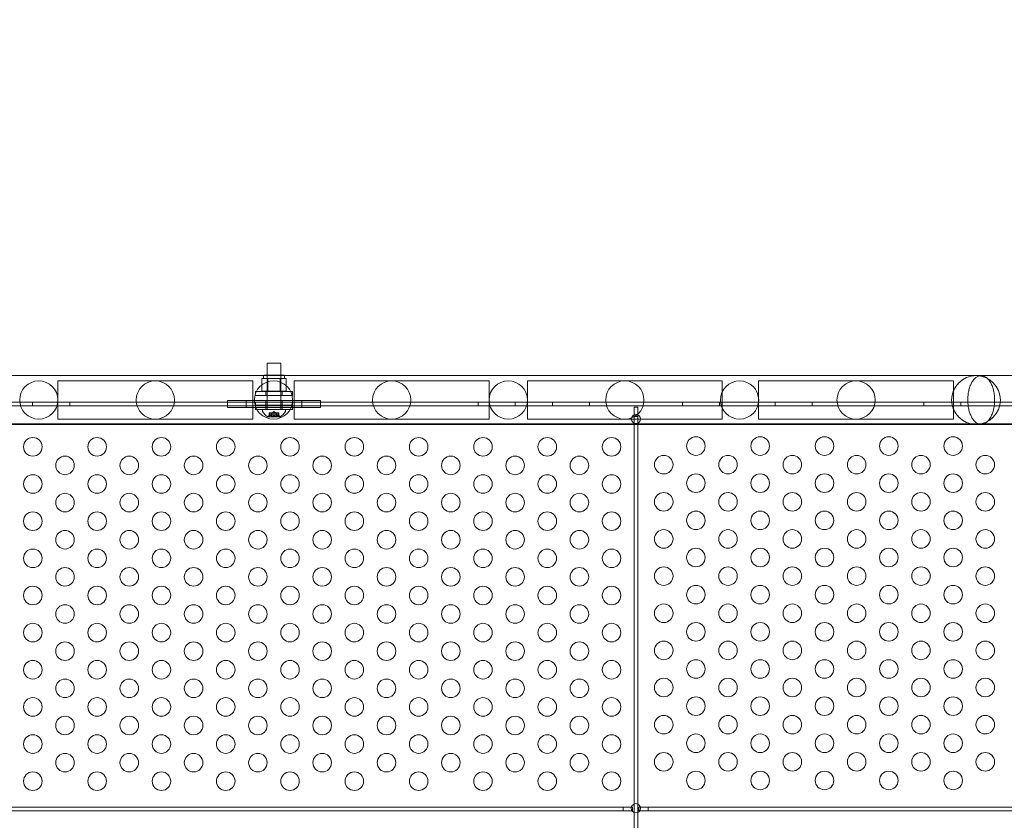
# Model space of a CAD drawing. Extents: x -2115 to -1375, y -1511 to -1006.
# Drawn here: x -1713 to -1686, y -1270 to -1248 of the extents above; entities that cross this region are included whole.
import ezdxf

# ---------------------------------------------------------------- set-up
doc = ezdxf.new("R2010")
doc.units = 0
doc.header["$MEASUREMENT"] = 0
doc.header["$PDMODE"] = 68
doc.header["$PDSIZE"] = 5
doc.styles.get("Standard").update_dxf_attribs({"font": 'Helvetica LT 57 Condensed_0.ttf'})
doc.dimstyles.new('FEET-METERS', dxfattribs={"dimtxt": 12, "dimasz": 7, "dimexe": 3, "dimexo": 3, "dimgap": 3, "dimtad": 0, "dimdec": 1, "dimzin": 3, "dimdsep": 46, "dimlunit": 4, "dimtxsty": 'Standard', "dimcen": 0.09, "dimadec": 0, "dimazin": 0, "dimtfac": 2, "dimtdec": 1, "dimtofl": 0, "dimtmove": 0, "dimatfit": 3, "dimfxl": 1, "dimfrac": 2, "dimtolj": 1, "dimtzin": 3, "dimarcsym": 0})

# ---------------------------------------------------------------- blocks, each defined once
blk = doc.blocks.new('*D137')
at = {"color": 0, "lineweight": -2, "transparency": 16777216}
for p, q in [((-1897.769, -1215.547), (-1897.769, -1026.299)), ((-1374.789, -1366.311), (-1374.789, -1026.299)), ((-1890.769, -1029.299), (-1836.776, -1029.299)), ((-1381.789, -1029.299), (-1734.608, -1029.299))]:
    blk.add_line(p, q, dxfattribs=at)
at = {"color": 0, "lineweight": 0, "transparency": 16777216}
for points in [[(-1890.769, -1028.132), (-1890.769, -1030.466), (-1897.769, -1029.299)], [(-1381.789, -1028.132), (-1381.789, -1030.466), (-1374.789, -1029.299)]]:
    blk.add_solid(points, dxfattribs=at)
at = {"layer": 'Defpoints', "color": 0, "lineweight": 0, "transparency": 16777216}
for p in [(-1897.769, -1029.299), (-1897.769, -1218.547), (-1374.789, -1369.311)]:
    blk.add_point(p, dxfattribs=at)
at = {"color": 0, "lineweight": 0, "transparency": 16777216, "insert": (-1785.692, -1029.299), "char_height": 12, "attachment_point": 5}
blk.add_mtext('\\A1;43\'-7" [13.3M]', dxfattribs=at)
blk = doc.blocks.new('*D138')
at = {"color": 0, "lineweight": -2, "transparency": 16777216}
for p, q in [((-1631.303, -1086.234), (-1932.394, -1086.234)), ((-1929.394, -1093.234), (-1929.394, -1202.022)), ((-1929.394, -1471.262), (-1929.394, -1304.039)), ((-1731.169, -1478.262), (-1932.394, -1478.262))]:
    blk.add_line(p, q, dxfattribs=at)
at = {"color": 0, "lineweight": 0, "transparency": 16777216}
for points in [[(-1930.56, -1093.234), (-1928.227, -1093.234), (-1929.394, -1086.234)], [(-1930.56, -1471.262), (-1928.227, -1471.262), (-1929.394, -1478.262)]]:
    blk.add_solid(points, dxfattribs=at)
at = {"layer": 'Defpoints', "color": 0, "lineweight": 0, "transparency": 16777216}
for p in [(-1628.303, -1086.234), (-1929.394, -1478.262), (-1728.169, -1478.262)]:
    blk.add_point(p, dxfattribs=at)
at = {"color": 0, "lineweight": 0, "transparency": 16777216, "insert": (-1929.394, -1253.03), "char_height": 12, "attachment_point": 5, "rotation": 90}
blk.add_mtext('\\A1;32\'-8" [10.0M]', dxfattribs=at)
blk = doc.blocks.new('new block')
at = {"color": 0, "linetype": 'Continuous', "lineweight": 0}
for p, q in [((-1705.665, -1257.348), (-1706.04, -1257.348)), ((-1706.04, -1257.348), (-1706.04, -1257.672)), ((-1705.665, -1257.348), (-1705.665, -1257.672)), ((-1686.805, -1257.686), (-1724.924, -1257.686)), ((-1706.096, -1257.766), (-1706.178, -1257.766)), ((-1706.178, -1258.11), (-1706.178, -1257.766)), ((-1706.134, -1257.766), (-1706.134, -1257.704)), ((-1706.103, -1257.672), (-1705.603, -1257.672)), ((-1706.015, -1257.766), (-1706.096, -1257.766)), ((-1706.04, -1258.11), (-1706.04, -1257.672)), ((-1706.04, -1257.672), (-1706.04, -1258.598)), ((-1705.853, -1257.766), (-1706.015, -1257.766)), ((-1706.015, -1258.11), (-1706.015, -1257.766)), ((-1705.69, -1257.766), (-1705.853, -1257.766)), ((-1705.609, -1257.766), (-1705.69, -1257.766)), ((-1705.69, -1258.11), (-1705.69, -1257.766)), ((-1705.665, -1258.11), (-1705.665, -1257.672)), ((-1705.665, -1257.672), (-1705.665, -1258.598)), ((-1705.528, -1257.766), (-1705.609, -1257.766)), ((-1705.572, -1257.766), (-1705.572, -1257.704)), ((-1705.528, -1258.11), (-1705.528, -1257.766)), ((-1684.579, -1257.686), (-1686.805, -1257.686)), ((-1711.673, -1257.829), (-1711.673, -1258.858)), ((-1711.673, -1257.829), (-1711.648, -1257.829)), ((-1709.048, -1257.829), (-1711.648, -1257.829)), ((-1706.448, -1257.829), (-1709.048, -1257.829)), ((-1706.448, -1257.829), (-1706.423, -1257.829)), ((-1706.423, -1258.858), (-1706.423, -1257.829)), ((-1705.307, -1258.858), (-1705.307, -1257.829)), ((-1705.307, -1257.829), (-1705.282, -1257.829)), ((-1702.682, -1257.829), (-1705.282, -1257.829)), ((-1700.082, -1257.829), (-1702.682, -1257.829)), ((-1700.082, -1257.829), (-1700.057, -1257.829)), ((-1700.057, -1257.829), (-1700.057, -1258.858)), ((-1699.028, -1257.829), (-1699.028, -1258.858)), ((-1699.028, -1257.829), (-1699.003, -1257.829)), ((-1696.403, -1257.829), (-1699.003, -1257.829)), ((-1693.803, -1257.829), (-1696.403, -1257.829)), ((-1693.803, -1257.829), (-1693.778, -1257.829)), ((-1693.778, -1258.858), (-1693.778, -1257.829)), ((-1692.799, -1258.858), (-1692.799, -1257.829)), ((-1692.799, -1257.829), (-1692.774, -1257.829)), ((-1690.174, -1257.829), (-1692.774, -1257.829)), ((-1687.574, -1257.829), (-1690.174, -1257.829)), ((-1687.574, -1257.829), (-1687.549, -1257.829)), ((-1687.549, -1257.829), (-1687.549, -1258.858)), ((-1705.354, -1258.112), (-1706.354, -1258.112)), ((-1706.354, -1258.112), (-1706.354, -1258.227)), ((-1706.354, -1258.227), (-1705.354, -1258.227)), ((-1706.178, -1258.11), (-1706.015, -1258.11)), ((-1706.073, -1258.112), (-1706.073, -1258.227)), ((-1706.015, -1258.11), (-1705.69, -1258.11)), ((-1705.69, -1258.11), (-1705.528, -1258.11)), ((-1705.636, -1258.112), (-1705.636, -1258.227)), ((-1705.354, -1258.112), (-1705.354, -1258.227)), ((-1686.445, -1258.326), (-1686.445, -1258.361)), ((-1727.293, -1258.4), (-1684.413, -1258.4)), ((-1684.413, -1258.504), (-1727.293, -1258.504)), ((-1712.353, -1258.504), (-1712.353, -1258.4)), ((-1711.353, -1258.504), (-1711.353, -1258.4)), ((-1707.103, -1258.354), (-1707.103, -1258.542)), ((-1707.103, -1258.354), (-1706.883, -1258.354)), ((-1707.103, -1258.542), (-1706.883, -1258.542)), ((-1706.822, -1258.354), (-1706.883, -1258.354)), ((-1706.822, -1258.542), (-1706.883, -1258.542)), ((-1706.603, -1258.354), (-1706.822, -1258.354)), ((-1706.603, -1258.542), (-1706.822, -1258.542)), ((-1706.603, -1258.354), (-1706.603, -1258.542)), ((-1705.103, -1258.354), (-1706.603, -1258.354)), ((-1705.103, -1258.542), (-1706.603, -1258.542)), ((-1706.354, -1258.481), (-1705.354, -1258.481)), ((-1706.354, -1258.481), (-1706.354, -1258.596)), ((-1705.354, -1258.596), (-1706.354, -1258.596)), ((-1706.353, -1258.504), (-1706.353, -1258.4)), ((-1705.54, -1258.598), (-1706.165, -1258.598)), ((-1706.165, -1258.638), (-1706.165, -1258.598)), ((-1706.073, -1258.481), (-1706.073, -1258.596)), ((-1706.072, -1258.354), (-1706.072, -1258.542)), ((-1705.636, -1258.481), (-1705.636, -1258.596)), ((-1705.634, -1258.354), (-1705.634, -1258.542)), ((-1705.54, -1258.638), (-1705.54, -1258.598)), ((-1705.354, -1258.481), (-1705.354, -1258.596)), ((-1705.353, -1258.504), (-1705.353, -1258.4)), ((-1705.103, -1258.354), (-1705.103, -1258.542)), ((-1704.883, -1258.354), (-1705.103, -1258.354)), ((-1704.883, -1258.542), (-1705.103, -1258.542)), ((-1704.822, -1258.354), (-1704.883, -1258.354)), ((-1704.822, -1258.542), (-1704.883, -1258.542)), ((-1704.822, -1258.354), (-1704.603, -1258.354)), ((-1704.822, -1258.542), (-1704.603, -1258.542)), ((-1704.603, -1258.354), (-1704.603, -1258.542)), ((-1700.353, -1258.504), (-1700.353, -1258.4)), ((-1699.353, -1258.504), (-1699.353, -1258.4)), ((-1698.353, -1258.504), (-1698.353, -1258.4)), ((-1697.353, -1258.504), (-1697.353, -1258.4)), ((-1696.051, -1258.534), (-1696.155, -1258.534)), ((-1696.155, -1258.534), (-1696.155, -1258.784)), ((-1696.051, -1258.784), (-1696.051, -1258.534)), ((-1694.853, -1258.504), (-1694.853, -1258.4)), ((-1693.853, -1258.504), (-1693.853, -1258.4)), ((-1692.353, -1258.504), (-1692.353, -1258.4)), ((-1691.353, -1258.504), (-1691.353, -1258.4)), ((-1688.353, -1258.504), (-1688.353, -1258.4)), ((-1687.353, -1258.504), (-1687.353, -1258.4)), ((-1711.673, -1258.858), (-1711.648, -1258.858)), ((-1711.648, -1258.858), (-1709.048, -1258.858)), ((-1709.048, -1258.858), (-1706.448, -1258.858)), ((-1706.448, -1258.858), (-1706.423, -1258.858)), ((-1706.016, -1258.798), (-1705.689, -1258.798)), ((-1705.956, -1258.742), (-1706.001, -1258.781)), ((-1705.975, -1258.686), (-1705.985, -1258.686)), ((-1705.985, -1258.686), (-1705.985, -1258.782)), ((-1705.984, -1258.779), (-1705.984, -1258.686)), ((-1705.975, -1258.686), (-1705.906, -1258.686)), ((-1705.975, -1258.779), (-1705.975, -1258.686)), ((-1705.956, -1258.742), (-1705.956, -1258.686)), ((-1705.956, -1258.686), (-1705.956, -1258.742)), ((-1705.922, -1258.686), (-1705.922, -1258.792)), ((-1705.783, -1258.792), (-1705.922, -1258.792)), ((-1705.906, -1258.686), (-1705.903, -1258.686)), ((-1705.906, -1258.742), (-1705.906, -1258.686)), ((-1705.903, -1258.686), (-1705.861, -1258.686)), ((-1705.903, -1258.742), (-1705.903, -1258.686)), ((-1705.853, -1258.652), (-1705.892, -1258.686)), ((-1705.844, -1258.686), (-1705.861, -1258.686)), ((-1705.861, -1258.779), (-1705.861, -1258.686)), ((-1705.853, -1258.652), (-1705.813, -1258.686)), ((-1705.844, -1258.686), (-1705.802, -1258.686)), ((-1705.844, -1258.779), (-1705.844, -1258.686)), ((-1705.802, -1258.686), (-1705.799, -1258.686)), ((-1705.802, -1258.742), (-1705.802, -1258.686)), ((-1705.8, -1258.742), (-1705.8, -1258.686)), ((-1705.799, -1258.686), (-1705.729, -1258.686)), ((-1705.783, -1258.686), (-1705.783, -1258.792)), ((-1705.75, -1258.686), (-1705.75, -1258.742)), ((-1705.75, -1258.742), (-1705.705, -1258.781)), ((-1705.749, -1258.742), (-1705.749, -1258.686)), ((-1705.731, -1258.779), (-1705.731, -1258.686)), ((-1705.721, -1258.686), (-1705.729, -1258.686)), ((-1705.722, -1258.779), (-1705.722, -1258.686)), ((-1705.721, -1258.686), (-1705.721, -1258.782)), ((-1705.307, -1258.858), (-1705.282, -1258.858)), ((-1705.282, -1258.858), (-1702.682, -1258.858)), ((-1702.682, -1258.858), (-1700.082, -1258.858)), ((-1700.082, -1258.858), (-1700.057, -1258.858)), ((-1699.028, -1258.858), (-1699.003, -1258.858)), ((-1699.003, -1258.858), (-1696.403, -1258.858)), ((-1696.403, -1258.858), (-1693.803, -1258.858)), ((-1696.155, -1258.784), (-1696.051, -1258.784)), ((-1696.155, -1269.22), (-1696.155, -1258.784)), ((-1696.051, -1258.784), (-1696.051, -1269.222)), ((-1693.803, -1258.858), (-1693.778, -1258.858)), ((-1692.799, -1258.858), (-1692.774, -1258.858)), ((-1692.774, -1258.858), (-1690.174, -1258.858)), ((-1690.174, -1258.858), (-1687.574, -1258.858)), ((-1687.574, -1258.858), (-1687.549, -1258.858)), ((-1727.043, -1258.989), (-1684.663, -1258.989)), ((-1724.924, -1259.001), (-1686.805, -1259.001)), ((-1686.805, -1259.001), (-1684.579, -1259.001)), ((-1696.444, -1269.302), (-1715.257, -1269.302)), ((-1715.257, -1269.406), (-1696.444, -1269.406)), ((-1696.226, -1269.302), (-1696.444, -1269.302)), ((-1696.444, -1269.302), (-1696.444, -1269.406)), ((-1696.444, -1269.406), (-1696.208, -1269.406)), ((-1696.194, -1269.302), (-1696.226, -1269.302)), ((-1696.208, -1269.406), (-1696.194, -1269.406)), ((-1696.194, -1269.406), (-1696.194, -1269.302)), ((-1696.155, -1269.449), (-1696.155, -1269.22)), ((-1696.155, -1283.239), (-1696.155, -1269.449)), ((-1696.051, -1269.222), (-1696.051, -1269.447)), ((-1696.051, -1269.447), (-1696.051, -1283.242)), ((-1695.985, -1269.302), (-1696.027, -1269.302)), ((-1696.027, -1269.302), (-1696.027, -1269.406)), ((-1696.027, -1269.406), (-1696.003, -1269.406)), ((-1696.003, -1269.406), (-1695.777, -1269.406)), ((-1695.777, -1269.302), (-1695.985, -1269.302)), ((-1683.224, -1269.302), (-1695.777, -1269.302)), ((-1695.777, -1269.406), (-1695.777, -1269.302)), ((-1695.777, -1269.406), (-1683.205, -1269.406))]:
    blk.add_line(p, q, dxfattribs=at)
for centre, radius in [((-1686.943, -1258.344), 0.657), ((-1712.187, -1258.344), 0.515), ((-1709.048, -1258.344), 0.515), ((-1705.865, -1258.344), 0.515), ((-1702.682, -1258.344), 0.515), ((-1699.542, -1258.344), 0.515), ((-1696.403, -1258.344), 0.515), ((-1693.313, -1258.344), 0.515), ((-1690.174, -1258.344), 0.515), ((-1696.103, -1258.854), 0.125), ((-1712.348, -1259.605), 0.25), ((-1710.616, -1259.605), 0.25), ((-1708.884, -1259.605), 0.25), ((-1707.152, -1259.605), 0.25), ((-1705.42, -1259.605), 0.25), ((-1703.688, -1259.605), 0.25), ((-1701.956, -1259.605), 0.25), ((-1700.224, -1259.605), 0.25), ((-1698.492, -1259.605), 0.25), ((-1696.76, -1259.605), 0.25), ((-1694.489, -1259.584), 0.25), ((-1692.757, -1259.584), 0.25), ((-1691.025, -1259.584), 0.25), ((-1689.293, -1259.584), 0.25), ((-1687.561, -1259.584), 0.25), ((-1711.482, -1260.105), 0.25), ((-1709.75, -1260.105), 0.25), ((-1708.018, -1260.105), 0.25), ((-1706.286, -1260.105), 0.25), ((-1704.554, -1260.105), 0.25), ((-1702.822, -1260.105), 0.25), ((-1701.09, -1260.105), 0.25), ((-1699.358, -1260.105), 0.25), ((-1697.626, -1260.105), 0.25), ((-1695.355, -1260.084), 0.25), ((-1693.623, -1260.084), 0.25), ((-1691.891, -1260.084), 0.25), ((-1690.159, -1260.084), 0.25), ((-1688.427, -1260.084), 0.25), ((-1686.695, -1260.084), 0.25), ((-1712.348, -1260.605), 0.25), ((-1710.616, -1260.605), 0.25), ((-1708.884, -1260.605), 0.25), ((-1707.152, -1260.605), 0.25), ((-1705.42, -1260.605), 0.25), ((-1703.688, -1260.605), 0.25), ((-1701.956, -1260.605), 0.25), ((-1700.224, -1260.605), 0.25), ((-1698.492, -1260.605), 0.25), ((-1696.76, -1260.605), 0.25), ((-1694.489, -1260.584), 0.25), ((-1692.757, -1260.584), 0.25), ((-1691.025, -1260.584), 0.25), ((-1689.293, -1260.584), 0.25), ((-1687.561, -1260.584), 0.25), ((-1711.482, -1261.105), 0.25), ((-1709.75, -1261.105), 0.25), ((-1708.018, -1261.105), 0.25), ((-1706.286, -1261.105), 0.25), ((-1704.554, -1261.105), 0.25), ((-1702.822, -1261.105), 0.25), ((-1701.09, -1261.105), 0.25), ((-1699.358, -1261.105), 0.25), ((-1697.626, -1261.105), 0.25), ((-1695.355, -1261.084), 0.25), ((-1693.623, -1261.084), 0.25), ((-1691.891, -1261.084), 0.25), ((-1690.159, -1261.084), 0.25), ((-1688.427, -1261.084), 0.25), ((-1686.695, -1261.084), 0.25), ((-1712.348, -1261.605), 0.25), ((-1710.616, -1261.605), 0.25), ((-1708.884, -1261.605), 0.25), ((-1707.152, -1261.605), 0.25), ((-1705.42, -1261.605), 0.25), ((-1703.688, -1261.605), 0.25), ((-1701.956, -1261.605), 0.25), ((-1700.224, -1261.605), 0.25), ((-1698.492, -1261.605), 0.25), ((-1696.76, -1261.605), 0.25), ((-1694.489, -1261.584), 0.25), ((-1692.757, -1261.584), 0.25), ((-1691.025, -1261.584), 0.25), ((-1689.293, -1261.584), 0.25), ((-1687.561, -1261.584), 0.25), ((-1711.482, -1262.105), 0.25), ((-1709.75, -1262.105), 0.25), ((-1708.018, -1262.105), 0.25), ((-1706.286, -1262.105), 0.25), ((-1704.554, -1262.105), 0.25), ((-1702.822, -1262.105), 0.25), ((-1701.09, -1262.105), 0.25), ((-1699.358, -1262.105), 0.25), ((-1697.626, -1262.105), 0.25), ((-1695.355, -1262.084), 0.25), ((-1693.623, -1262.084), 0.25), ((-1691.891, -1262.084), 0.25), ((-1690.159, -1262.084), 0.25), ((-1688.427, -1262.084), 0.25), ((-1686.695, -1262.084), 0.25), ((-1712.348, -1262.605), 0.25), ((-1710.616, -1262.605), 0.25), ((-1708.884, -1262.605), 0.25), ((-1707.152, -1262.605), 0.25), ((-1705.42, -1262.605), 0.25), ((-1703.688, -1262.605), 0.25), ((-1701.956, -1262.605), 0.25), ((-1700.224, -1262.605), 0.25), ((-1698.492, -1262.605), 0.25), ((-1696.76, -1262.605), 0.25), ((-1694.489, -1262.584), 0.25), ((-1692.757, -1262.584), 0.25), ((-1691.025, -1262.584), 0.25), ((-1689.293, -1262.584), 0.25), ((-1687.561, -1262.584), 0.25), ((-1695.355, -1263.084), 0.25), ((-1693.623, -1263.084), 0.25), ((-1691.891, -1263.084), 0.25), ((-1690.159, -1263.084), 0.25), ((-1688.427, -1263.084), 0.25), ((-1686.695, -1263.084), 0.25), ((-1711.482, -1263.105), 0.25), ((-1709.75, -1263.105), 0.25), ((-1708.018, -1263.105), 0.25), ((-1706.286, -1263.105), 0.25), ((-1704.554, -1263.105), 0.25), ((-1702.822, -1263.105), 0.25), ((-1701.09, -1263.105), 0.25), ((-1699.358, -1263.105), 0.25), ((-1697.626, -1263.105), 0.25), ((-1712.348, -1263.605), 0.25), ((-1710.616, -1263.605), 0.25), ((-1708.884, -1263.605), 0.25), ((-1707.152, -1263.605), 0.25), ((-1705.42, -1263.605), 0.25), ((-1703.688, -1263.605), 0.25), ((-1701.956, -1263.605), 0.25), ((-1700.224, -1263.605), 0.25), ((-1698.492, -1263.605), 0.25), ((-1696.76, -1263.605), 0.25), ((-1694.489, -1263.584), 0.25), ((-1692.757, -1263.584), 0.25), ((-1691.025, -1263.584), 0.25), ((-1689.293, -1263.584), 0.25), ((-1687.561, -1263.584), 0.25), ((-1711.482, -1264.105), 0.25), ((-1709.75, -1264.105), 0.25), ((-1708.018, -1264.105), 0.25), ((-1706.286, -1264.105), 0.25), ((-1704.554, -1264.105), 0.25), ((-1702.822, -1264.105), 0.25), ((-1701.09, -1264.105), 0.25), ((-1699.358, -1264.105), 0.25), ((-1697.626, -1264.105), 0.25), ((-1695.355, -1264.084), 0.25), ((-1693.623, -1264.084), 0.25), ((-1691.891, -1264.084), 0.25), ((-1690.159, -1264.084), 0.25), ((-1688.427, -1264.084), 0.25), ((-1686.695, -1264.084), 0.25), ((-1712.348, -1264.605), 0.25), ((-1710.616, -1264.605), 0.25), ((-1708.884, -1264.605), 0.25), ((-1707.152, -1264.605), 0.25), ((-1705.42, -1264.605), 0.25), ((-1703.688, -1264.605), 0.25), ((-1701.956, -1264.605), 0.25), ((-1700.224, -1264.605), 0.25), ((-1698.492, -1264.605), 0.25), ((-1696.76, -1264.605), 0.25), ((-1694.489, -1264.584), 0.25), ((-1692.757, -1264.584), 0.25), ((-1691.025, -1264.584), 0.25), ((-1689.293, -1264.584), 0.25), ((-1687.561, -1264.584), 0.25), ((-1711.482, -1265.105), 0.25), ((-1709.75, -1265.105), 0.25), ((-1708.018, -1265.105), 0.25), ((-1706.286, -1265.105), 0.25), ((-1704.554, -1265.105), 0.25), ((-1702.822, -1265.105), 0.25), ((-1701.09, -1265.105), 0.25), ((-1699.358, -1265.105), 0.25), ((-1697.626, -1265.105), 0.25), ((-1695.355, -1265.084), 0.25), ((-1693.623, -1265.084), 0.25), ((-1691.891, -1265.084), 0.25), ((-1690.159, -1265.084), 0.25), ((-1688.427, -1265.084), 0.25), ((-1686.695, -1265.084), 0.25), ((-1712.348, -1265.605), 0.25), ((-1710.616, -1265.605), 0.25), ((-1708.884, -1265.605), 0.25), ((-1707.152, -1265.605), 0.25), ((-1705.42, -1265.605), 0.25), ((-1703.688, -1265.605), 0.25), ((-1701.956, -1265.605), 0.25), ((-1700.224, -1265.605), 0.25), ((-1698.492, -1265.605), 0.25), ((-1696.76, -1265.605), 0.25), ((-1694.489, -1265.584), 0.25), ((-1692.757, -1265.584), 0.25), ((-1691.025, -1265.584), 0.25), ((-1689.293, -1265.584), 0.25), ((-1687.561, -1265.584), 0.25), ((-1711.482, -1266.105), 0.25), ((-1709.75, -1266.105), 0.25), ((-1708.018, -1266.105), 0.25), ((-1706.286, -1266.105), 0.25), ((-1704.554, -1266.105), 0.25), ((-1702.822, -1266.105), 0.25), ((-1701.09, -1266.105), 0.25), ((-1699.358, -1266.105), 0.25), ((-1697.626, -1266.105), 0.25), ((-1695.355, -1266.084), 0.25), ((-1693.623, -1266.084), 0.25), ((-1691.891, -1266.084), 0.25), ((-1690.159, -1266.084), 0.25), ((-1688.427, -1266.084), 0.25), ((-1686.695, -1266.084), 0.25), ((-1712.348, -1266.605), 0.25), ((-1710.616, -1266.605), 0.25), ((-1708.884, -1266.605), 0.25), ((-1707.152, -1266.605), 0.25), ((-1705.42, -1266.605), 0.25), ((-1703.688, -1266.605), 0.25), ((-1701.956, -1266.605), 0.25), ((-1700.224, -1266.605), 0.25), ((-1698.492, -1266.605), 0.25), ((-1696.76, -1266.605), 0.25), ((-1694.489, -1266.584), 0.25), ((-1692.757, -1266.584), 0.25), ((-1691.025, -1266.584), 0.25), ((-1689.293, -1266.584), 0.25), ((-1687.561, -1266.584), 0.25), ((-1711.482, -1267.105), 0.25), ((-1709.75, -1267.105), 0.25), ((-1708.018, -1267.105), 0.25), ((-1706.286, -1267.105), 0.25), ((-1704.554, -1267.105), 0.25), ((-1702.822, -1267.105), 0.25), ((-1701.09, -1267.105), 0.25), ((-1699.358, -1267.105), 0.25), ((-1697.626, -1267.105), 0.25), ((-1695.355, -1267.084), 0.25), ((-1693.623, -1267.084), 0.25), ((-1691.891, -1267.084), 0.25), ((-1690.159, -1267.084), 0.25), ((-1688.427, -1267.084), 0.25), ((-1686.695, -1267.084), 0.25), ((-1712.348, -1267.605), 0.25), ((-1710.616, -1267.605), 0.25), ((-1708.884, -1267.605), 0.25), ((-1707.152, -1267.605), 0.25), ((-1705.42, -1267.605), 0.25), ((-1703.688, -1267.605), 0.25), ((-1701.956, -1267.605), 0.25), ((-1700.224, -1267.605), 0.25), ((-1698.492, -1267.605), 0.25), ((-1696.76, -1267.605), 0.25), ((-1694.489, -1267.584), 0.25), ((-1692.757, -1267.584), 0.25), ((-1691.025, -1267.584), 0.25), ((-1689.293, -1267.584), 0.25), ((-1687.561, -1267.584), 0.25), ((-1711.482, -1268.105), 0.25), ((-1709.75, -1268.105), 0.25), ((-1708.018, -1268.105), 0.25), ((-1706.286, -1268.105), 0.25), ((-1704.554, -1268.105), 0.25), ((-1702.822, -1268.105), 0.25), ((-1701.09, -1268.105), 0.25), ((-1699.358, -1268.105), 0.25), ((-1697.626, -1268.105), 0.25), ((-1695.355, -1268.084), 0.25), ((-1693.623, -1268.084), 0.25), ((-1691.891, -1268.084), 0.25), ((-1690.159, -1268.084), 0.25), ((-1688.427, -1268.084), 0.25), ((-1686.695, -1268.084), 0.25), ((-1712.348, -1268.605), 0.25), ((-1710.616, -1268.605), 0.25), ((-1708.884, -1268.605), 0.25), ((-1707.152, -1268.605), 0.25), ((-1705.42, -1268.605), 0.25), ((-1703.688, -1268.605), 0.25), ((-1701.956, -1268.605), 0.25), ((-1700.224, -1268.605), 0.25), ((-1698.492, -1268.605), 0.25), ((-1696.76, -1268.605), 0.25), ((-1694.489, -1268.584), 0.25), ((-1692.757, -1268.584), 0.25), ((-1691.025, -1268.584), 0.25), ((-1689.293, -1268.584), 0.25), ((-1687.561, -1268.584), 0.25), ((-1696.105, -1269.334), 0.125)]:
    blk.add_circle(centre, radius, dxfattribs=at)
for centre, radius, start, end in [((-1706.103, -1257.704), 0.0313, 145.8955, 180), ((-1706.103, -1257.704), 0.0312, 90, 145.8955), ((-1705.603, -1257.704), 0.0312, 34.1045, 90), ((-1705.603, -1257.704), 0.0313, 0, 34.1045), ((-1706.134, -1258.638), 0.0312, 180, 213.1297), ((-1705.754, -1258.39), 0.485, 213.1297, 237.0739), ((-1706.016, -1258.795), 0.0025, 236.8769, 270), ((-1706.016, -1258.795), 0.0025, 270, 329.9968), ((-1705.96, -1258.828), 0.0625, 131.0708, 149.9968), ((-1705.746, -1258.828), 0.0625, 30.0032, 48.9292), ((-1705.689, -1258.795), 0.0025, 210.0032, 270), ((-1705.689, -1258.795), 0.0025, 270, 303.1231), ((-1705.952, -1258.39), 0.485, 302.9261, 326.8703), ((-1705.572, -1258.638), 0.0312, 326.8703, 0)]:
    blk.add_arc(centre, radius, start, end, dxfattribs=at)
blk.add_ellipse((-1686.545, -1258.344), major_axis=(0, 0.658), ratio=0.152123, start_param=-1.59704, end_param=-1.544553, dxfattribs=at)
for points, knots in [([(-1686.805, -1259.001), (-1686.828, -1259.001), (-1686.853, -1258.997), (-1686.902, -1258.979), (-1686.926, -1258.965), (-1686.968, -1258.932), (-1686.989, -1258.911), (-1687.03, -1258.861), (-1687.049, -1258.831), (-1687.08, -1258.773), (-1687.095, -1258.739), (-1687.121, -1258.666), (-1687.132, -1258.626), (-1687.149, -1258.552), (-1687.155, -1258.511), (-1687.164, -1258.426), (-1687.167, -1258.383), (-1687.167, -1258.304), (-1687.164, -1258.261), (-1687.155, -1258.176), (-1687.149, -1258.135), (-1687.132, -1258.061), (-1687.121, -1258.022), (-1687.095, -1257.948), (-1687.08, -1257.914), (-1687.049, -1257.856), (-1687.03, -1257.827), (-1686.989, -1257.776), (-1686.968, -1257.755), (-1686.926, -1257.723), (-1686.902, -1257.709), (-1686.853, -1257.69), (-1686.828, -1257.686), (-1686.805, -1257.686)], [1.012066, 1.012066, 1.012066, 1.012066, 1.146524, 1.146524, 1.280982, 1.280982, 1.410443, 1.410443, 1.539904, 1.539904, 1.663443, 1.663443, 1.786981, 1.786981, 1.90575, 1.90575, 2.024519, 2.024519, 2.143288, 2.143288, 2.262056, 2.262056, 2.385595, 2.385595, 2.509134, 2.509134, 2.638595, 2.638595, 2.768056, 2.768056, 2.902514, 2.902514, 3.036972, 3.036972, 3.036972, 3.036972]), ([(-1686.805, -1257.686), (-1686.783, -1257.686), (-1686.758, -1257.69), (-1686.709, -1257.709), (-1686.685, -1257.723), (-1686.643, -1257.755), (-1686.622, -1257.776), (-1686.581, -1257.827), (-1686.562, -1257.856), (-1686.531, -1257.914), (-1686.516, -1257.948), (-1686.49, -1258.021), (-1686.479, -1258.061), (-1686.462, -1258.135), (-1686.455, -1258.176), (-1686.447, -1258.255), (-1686.445, -1258.292), (-1686.445, -1258.326)], [3.0369718, 3.0369718, 3.0369718, 3.0369718, 3.1713753, 3.1713753, 3.3057789, 3.3057789, 3.435116, 3.435116, 3.5644531, 3.5644531, 3.6879315, 3.6879315, 3.8114099, 3.8114099, 3.9302238, 3.9302238, 4.0319942, 4.0319942, 4.0319942, 4.0319942]), ([(-1686.445, -1258.361), (-1686.445, -1258.396), (-1686.447, -1258.433), (-1686.455, -1258.511), (-1686.462, -1258.552), (-1686.479, -1258.626), (-1686.49, -1258.666), (-1686.516, -1258.739), (-1686.531, -1258.773), (-1686.562, -1258.832), (-1686.581, -1258.861), (-1686.622, -1258.911), (-1686.643, -1258.932), (-1686.685, -1258.965), (-1686.709, -1258.979), (-1686.758, -1258.997), (-1686.783, -1259.001), (-1686.805, -1259.001)], [0.0170434, 0.0170434, 0.0170434, 0.0170434, 0.1188138, 0.1188138, 0.2376276, 0.2376276, 0.361106, 0.361106, 0.4845845, 0.4845845, 0.6139216, 0.6139216, 0.7432587, 0.7432587, 0.8776622, 0.8776622, 1.0120658, 1.0120658, 1.0120658, 1.0120658]), ([(-1705.985, -1258.781), (-1705.985, -1258.781), (-1705.984, -1258.781), (-1705.984, -1258.78), (-1705.984, -1258.78), (-1705.984, -1258.78)], [0.026417714, 0.026417714, 0.026417714, 0.026417714, 0.026883246, 0.026883246, 0.028070805, 0.028070805, 0.028070805, 0.028070805]), ([(-1705.985, -1258.781), (-1705.985, -1258.781), (-1705.985, -1258.781), (-1705.985, -1258.782), (-1705.985, -1258.782), (-1705.985, -1258.783), (-1705.985, -1258.783), (-1705.984, -1258.783), (-1705.984, -1258.783), (-1705.984, -1258.783), (-1705.984, -1258.783), (-1705.984, -1258.783), (-1705.984, -1258.783), (-1705.984, -1258.783), (-1705.984, -1258.783), (-1705.984, -1258.783), (-1705.984, -1258.783), (-1705.984, -1258.783), (-1705.983, -1258.783), (-1705.983, -1258.783), (-1705.983, -1258.783), (-1705.983, -1258.783), (-1705.983, -1258.783), (-1705.982, -1258.783), (-1705.982, -1258.783), (-1705.981, -1258.782), (-1705.98, -1258.782), (-1705.979, -1258.781), (-1705.978, -1258.781), (-1705.978, -1258.781)], [0, 0, 0, 0, 0.00041232, 0.00041232, 0.00367036, 0.00367036, 0.0061271, 0.0061271, 0.00796491, 0.00796491, 0.00815345, 0.00815345, 0.00825503, 0.00825503, 0.00831852, 0.00831852, 0.00838777, 0.00838777, 0.00848273, 0.00848273, 0.00870295, 0.00870295, 0.01013563, 0.01013563, 0.01215525, 0.01215525, 0.01467787, 0.01467787, 0.0166517, 0.0166517, 0.0166517, 0.0166517]), ([(-1705.978, -1258.781), (-1705.978, -1258.781), (-1705.978, -1258.781), (-1705.979, -1258.782), (-1705.98, -1258.782), (-1705.981, -1258.783), (-1705.982, -1258.783), (-1705.983, -1258.783), (-1705.983, -1258.783), (-1705.983, -1258.783), (-1705.983, -1258.783), (-1705.983, -1258.783), (-1705.984, -1258.783), (-1705.984, -1258.783), (-1705.984, -1258.783), (-1705.984, -1258.783), (-1705.984, -1258.783), (-1705.984, -1258.783), (-1705.984, -1258.783), (-1705.984, -1258.783), (-1705.984, -1258.783), (-1705.984, -1258.783), (-1705.984, -1258.783), (-1705.985, -1258.783), (-1705.985, -1258.783), (-1705.985, -1258.782), (-1705.985, -1258.782), (-1705.985, -1258.781), (-1705.985, -1258.781), (-1705.985, -1258.781)], [0, 0, 0, 0, 0.00041133, 0.00041133, 0.0035034, 0.0035034, 0.00594033, 0.00594033, 0.00795678, 0.00795678, 0.00816734, 0.00816734, 0.00825334, 0.00825334, 0.00831687, 0.00831687, 0.00838579, 0.00838579, 0.00847957, 0.00847957, 0.00869405, 0.00869405, 0.01012524, 0.01012524, 0.01214061, 0.01214061, 0.01467168, 0.01467168, 0.01664979, 0.01664979, 0.01664979, 0.01664979]), ([(-1705.975, -1258.779), (-1705.976, -1258.78), (-1705.976, -1258.78), (-1705.977, -1258.781), (-1705.977, -1258.781), (-1705.978, -1258.781)], [0.007300399, 0.007300399, 0.007300399, 0.007300399, 0.009949303, 0.009949303, 0.010414835, 0.010414835, 0.010414835, 0.010414835]), ([(-1705.957, -1258.742), (-1705.957, -1258.742), (-1705.956, -1258.742), (-1705.956, -1258.742), (-1705.956, -1258.742), (-1705.956, -1258.742)], [0.006463967, 0.006463967, 0.006463967, 0.006463967, 0.007125803, 0.007125803, 0.009029787, 0.009029787, 0.009029787, 0.009029787]), ([(-1705.907, -1258.742), (-1705.907, -1258.742), (-1705.906, -1258.742), (-1705.906, -1258.742), (-1705.906, -1258.742), (-1705.906, -1258.742)], [0.006463967, 0.006463967, 0.006463967, 0.006463967, 0.007125803, 0.007125803, 0.007719964, 0.007719964, 0.007719964, 0.007719964]), ([(-1705.903, -1258.742), (-1705.903, -1258.742), (-1705.903, -1258.742), (-1705.903, -1258.742), (-1705.904, -1258.742), (-1705.905, -1258.742), (-1705.905, -1258.742), (-1705.906, -1258.742)], [0.006463967, 0.006463967, 0.006463967, 0.006463967, 0.007125803, 0.007125803, 0.009029787, 0.009029787, 0.010339612, 0.010339612, 0.010339612, 0.010339612]), ([(-1705.86, -1258.781), (-1705.86, -1258.781), (-1705.86, -1258.781), (-1705.86, -1258.78), (-1705.861, -1258.78), (-1705.861, -1258.78)], [0.026417714, 0.026417714, 0.026417714, 0.026417714, 0.026883246, 0.026883246, 0.028070805, 0.028070805, 0.028070805, 0.028070805]), ([(-1705.846, -1258.781), (-1705.846, -1258.781), (-1705.846, -1258.781), (-1705.847, -1258.782), (-1705.847, -1258.782), (-1705.849, -1258.783), (-1705.849, -1258.783), (-1705.851, -1258.783), (-1705.852, -1258.783), (-1705.852, -1258.783), (-1705.853, -1258.783), (-1705.853, -1258.783), (-1705.853, -1258.783), (-1705.853, -1258.783), (-1705.853, -1258.783), (-1705.853, -1258.783), (-1705.853, -1258.783), (-1705.853, -1258.783), (-1705.853, -1258.783), (-1705.853, -1258.783), (-1705.853, -1258.783), (-1705.854, -1258.783), (-1705.854, -1258.783), (-1705.855, -1258.783), (-1705.856, -1258.783), (-1705.857, -1258.782), (-1705.858, -1258.782), (-1705.859, -1258.781), (-1705.859, -1258.781), (-1705.86, -1258.781)], [0, 0, 0, 0, 0.00041393, 0.00041393, 0.00331032, 0.00331032, 0.00567645, 0.00567645, 0.00794407, 0.00794407, 0.00816309, 0.00816309, 0.00825092, 0.00825092, 0.00831521, 0.00831521, 0.00838441, 0.00838441, 0.0084776, 0.0084776, 0.00868657, 0.00868657, 0.01011525, 0.01011525, 0.0121263, 0.0121263, 0.01466595, 0.01466595, 0.01664838, 0.01664838, 0.01664838, 0.01664838]), ([(-1705.86, -1258.781), (-1705.86, -1258.781), (-1705.86, -1258.781), (-1705.859, -1258.782), (-1705.858, -1258.782), (-1705.857, -1258.783), (-1705.856, -1258.783), (-1705.855, -1258.783), (-1705.854, -1258.783), (-1705.853, -1258.783), (-1705.853, -1258.783), (-1705.853, -1258.783), (-1705.853, -1258.783), (-1705.853, -1258.783), (-1705.853, -1258.783), (-1705.853, -1258.783), (-1705.853, -1258.783), (-1705.853, -1258.783), (-1705.853, -1258.783), (-1705.853, -1258.783), (-1705.852, -1258.783), (-1705.852, -1258.783), (-1705.851, -1258.783), (-1705.85, -1258.783), (-1705.85, -1258.783), (-1705.848, -1258.782), (-1705.848, -1258.782), (-1705.847, -1258.781), (-1705.846, -1258.781), (-1705.846, -1258.781)], [0, 0, 0, 0, 0.00041348, 0.00041348, 0.00335938, 0.00335938, 0.00572359, 0.00572359, 0.00794646, 0.00794646, 0.00816387, 0.00816387, 0.00825132, 0.00825132, 0.00831543, 0.00831543, 0.00838451, 0.00838451, 0.0084777, 0.0084777, 0.00868732, 0.00868732, 0.01011652, 0.01011652, 0.01212817, 0.01212817, 0.01466672, 0.01466672, 0.01664861, 0.01664861, 0.01664861, 0.01664861]), ([(-1705.844, -1258.779), (-1705.844, -1258.78), (-1705.845, -1258.78), (-1705.846, -1258.781), (-1705.846, -1258.781), (-1705.846, -1258.781)], [0.007300399, 0.007300399, 0.007300399, 0.007300399, 0.009949303, 0.009949303, 0.010414835, 0.010414835, 0.010414835, 0.010414835]), ([(-1705.803, -1258.742), (-1705.803, -1258.742), (-1705.803, -1258.742), (-1705.802, -1258.742), (-1705.802, -1258.742), (-1705.802, -1258.742)], [0.006463967, 0.006463967, 0.006463967, 0.006463967, 0.007125803, 0.007125803, 0.007719964, 0.007719964, 0.007719964, 0.007719964]), ([(-1705.799, -1258.742), (-1705.799, -1258.742), (-1705.799, -1258.742), (-1705.8, -1258.742), (-1705.801, -1258.742), (-1705.802, -1258.742), (-1705.802, -1258.742), (-1705.802, -1258.742)], [0.006463967, 0.006463967, 0.006463967, 0.006463967, 0.007125803, 0.007125803, 0.009029787, 0.009029787, 0.010339612, 0.010339612, 0.010339612, 0.010339612]), ([(-1705.749, -1258.742), (-1705.749, -1258.742), (-1705.749, -1258.742), (-1705.749, -1258.742), (-1705.749, -1258.742), (-1705.749, -1258.742)], [0.006463967, 0.006463967, 0.006463967, 0.006463967, 0.007125803, 0.007125803, 0.007719964, 0.007719964, 0.007719964, 0.007719964]), ([(-1705.728, -1258.781), (-1705.728, -1258.781), (-1705.728, -1258.781), (-1705.729, -1258.78), (-1705.729, -1258.78), (-1705.729, -1258.78)], [0.026417714, 0.026417714, 0.026417714, 0.026417714, 0.026883246, 0.026883246, 0.028070805, 0.028070805, 0.028070805, 0.028070805]), ([(-1705.721, -1258.781), (-1705.721, -1258.781), (-1705.721, -1258.781), (-1705.721, -1258.782), (-1705.721, -1258.782), (-1705.721, -1258.783), (-1705.721, -1258.783), (-1705.721, -1258.783), (-1705.722, -1258.783), (-1705.722, -1258.783), (-1705.722, -1258.783), (-1705.722, -1258.783), (-1705.722, -1258.783), (-1705.722, -1258.783), (-1705.722, -1258.783), (-1705.722, -1258.783), (-1705.722, -1258.783), (-1705.722, -1258.783), (-1705.722, -1258.783), (-1705.722, -1258.783), (-1705.722, -1258.783), (-1705.722, -1258.783), (-1705.723, -1258.783), (-1705.723, -1258.783), (-1705.724, -1258.783), (-1705.725, -1258.782), (-1705.726, -1258.782), (-1705.727, -1258.781), (-1705.727, -1258.781), (-1705.728, -1258.781)], [0, 0, 0, 0, 0.00041176, 0.00041176, 0.00365422, 0.00365422, 0.00610875, 0.00610875, 0.00796436, 0.00796436, 0.00817423, 0.00817423, 0.00825796, 0.00825796, 0.00832097, 0.00832097, 0.00839048, 0.00839048, 0.00848722, 0.00848722, 0.00871815, 0.00871815, 0.01015814, 0.01015814, 0.01218673, 0.01218673, 0.01468858, 0.01468858, 0.01665151, 0.01665151, 0.01665151, 0.01665151]), ([(-1705.728, -1258.781), (-1705.728, -1258.781), (-1705.728, -1258.781), (-1705.727, -1258.782), (-1705.726, -1258.782), (-1705.725, -1258.783), (-1705.724, -1258.783), (-1705.723, -1258.783), (-1705.723, -1258.783), (-1705.722, -1258.783), (-1705.722, -1258.783), (-1705.722, -1258.783), (-1705.722, -1258.783), (-1705.722, -1258.783), (-1705.722, -1258.783), (-1705.722, -1258.783), (-1705.722, -1258.783), (-1705.722, -1258.783), (-1705.722, -1258.783), (-1705.722, -1258.783), (-1705.722, -1258.783), (-1705.722, -1258.783), (-1705.721, -1258.783), (-1705.721, -1258.783), (-1705.721, -1258.783), (-1705.721, -1258.782), (-1705.721, -1258.782), (-1705.721, -1258.781), (-1705.721, -1258.781), (-1705.721, -1258.781)], [0, 0, 0, 0, 0.00041106, 0.00041106, 0.0035373, 0.0035373, 0.00597776, 0.00597776, 0.00795862, 0.00795862, 0.008168, 0.008168, 0.00825376, 0.00825376, 0.00831721, 0.00831721, 0.00838612, 0.00838612, 0.00848005, 0.00848005, 0.00869554, 0.00869554, 0.01012717, 0.01012717, 0.01214334, 0.01214334, 0.01467282, 0.01467282, 0.01665013, 0.01665013, 0.01665013, 0.01665013]), ([(-1705.722, -1258.779), (-1705.722, -1258.78), (-1705.721, -1258.78), (-1705.721, -1258.781), (-1705.721, -1258.781), (-1705.721, -1258.781)], [0.007300399, 0.007300399, 0.007300399, 0.007300399, 0.009949303, 0.009949303, 0.010414835, 0.010414835, 0.010414835, 0.010414835])]:
    blk.add_open_spline(points, degree=3, knots=knots, dxfattribs=at)
for points, weights in [([(-1705.984, -1258.779), (-1705.968, -1258.752), (-1705.956, -1258.742)], [1.06120691497, 1.21890298912, 1.29071555247]), ([(-1705.957, -1258.742), (-1705.968, -1258.753), (-1705.984, -1258.78)], [1.2877924798, 1.2144124615, 1.05685445761]), ([(-1705.907, -1258.742), (-1705.936, -1258.753), (-1705.976, -1258.78)], [1.2877924798, 1.2144124615, 1.05685445761]), ([(-1705.975, -1258.779), (-1705.934, -1258.752), (-1705.906, -1258.742)], [1.06120691497, 1.21890298912, 1.29071555247]), ([(-1705.861, -1258.779), (-1705.886, -1258.752), (-1705.903, -1258.742)], [1.06120691497, 1.21890298912, 1.29071555247]), ([(-1705.903, -1258.742), (-1705.885, -1258.753), (-1705.861, -1258.78)], [1.2877924798, 1.2144124615, 1.05685445761]), ([(-1705.803, -1258.742), (-1705.82, -1258.753), (-1705.845, -1258.78)], [1.2877924798, 1.2144124615, 1.05685445761]), ([(-1705.844, -1258.779), (-1705.82, -1258.752), (-1705.802, -1258.742)], [1.06120691497, 1.21890298912, 1.29071555247]), ([(-1705.731, -1258.779), (-1705.771, -1258.752), (-1705.8, -1258.742)], [1.06120691497, 1.21890298912, 1.29071555247]), ([(-1705.799, -1258.742), (-1705.77, -1258.753), (-1705.729, -1258.78)], [1.2877924798, 1.2144124615, 1.05685445761]), ([(-1705.722, -1258.779), (-1705.738, -1258.752), (-1705.749, -1258.742)], [1.06120691497, 1.21890298912, 1.29071555247]), ([(-1705.749, -1258.742), (-1705.738, -1258.753), (-1705.721, -1258.78)], [1.2877924798, 1.2144124615, 1.05685445761])]:
    blk.add_rational_spline(points, weights, degree=2, dxfattribs=at)
for points in [[(-1705.984, -1258.779), (-1705.984, -1258.779), (-1705.984, -1258.78), (-1705.984, -1258.78)], [(-1705.861, -1258.779), (-1705.861, -1258.779), (-1705.861, -1258.78), (-1705.861, -1258.78)], [(-1705.75, -1258.742), (-1705.75, -1258.742), (-1705.749, -1258.742), (-1705.749, -1258.742)], [(-1705.731, -1258.779), (-1705.73, -1258.779), (-1705.73, -1258.78), (-1705.729, -1258.78)]]:
    blk.add_open_spline(points, degree=3, dxfattribs=at)
blk = doc.blocks.new('b312439')
at = {"lineweight": 0}
blk.add_blockref('new block', (0, 0), dxfattribs=at)

msp = doc.modelspace()

# ---------------------------------------------------------------- block references
at = {"lineweight": 0}
msp.add_blockref('b312439', (0, 0), dxfattribs=at)

# ---------------------------------------------------------------- dimensions: what is measured, and where the dimension line sits
dim = msp.add_linear_dim(base=(-1897.769, -1029.299), p1=(-1374.789, -1369.311), p2=(-1897.769, -1218.547), dimstyle='FEET-METERS', dxfattribs=at)
dim.commit()
dim.dimension.update_dxf_attribs({"geometry": '*D137', "text_midpoint": (-1785.692, -1029.299), "dimtype": 160})
dim = msp.add_linear_dim(base=(-1929.394, -1478.262), p1=(-1628.303, -1086.234), p2=(-1728.169, -1478.262), angle=90, dimstyle='FEET-METERS', dxfattribs=at)
dim.commit()
dim.dimension.update_dxf_attribs({"geometry": '*D138', "text_midpoint": (-1929.394, -1253.03), "dimtype": 160})

doc.saveas('drawing.dxf')
